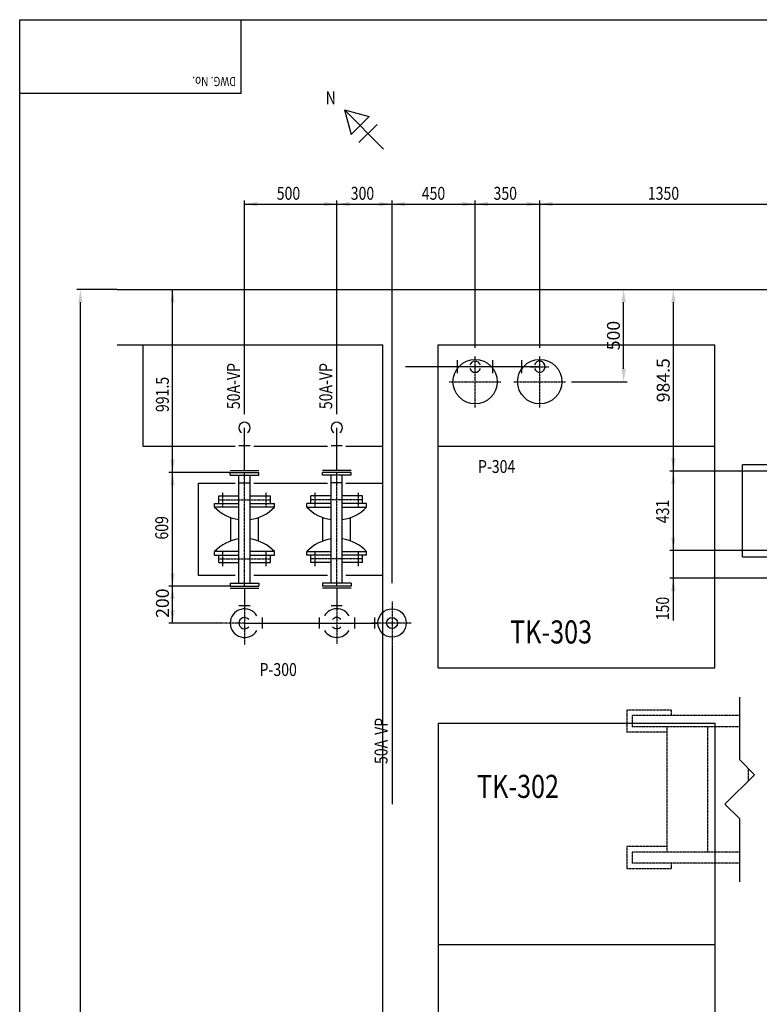
# Model space of a CAD drawing. Extents: x 0 to 16140, y -14106 to 11320.
# Drawn here: x 0 to 4009, y 5984 to 11320 of the extents above; entities that cross this region are included whole.
import ezdxf

# ---------------------------------------------------------------- set-up
doc = ezdxf.new("R2010")
doc.units = 0
doc.header["$MEASUREMENT"] = 0
for name, pattern in [('CENTERX2', [8, 5, -1, 1, -1]), ('HIDDEN', [0.375, 0.25, -0.125]), ('HIDDENX2', [6, 5, -1])]:
    doc.linetypes.add(name, pattern=pattern)
doc.layers.get('0').update_dxf_attribs({"color": 3, "linetype": 'CONTINUOUS'})
for name, color, linetype in [('025', 1, 'CONTINUOUS'), ('025C', 1, 'CENTERX2'), ('035', 5, 'CONTINUOUS'), ('05', 7, 'CONTINUOUS'), ('07', 2, 'CONTINUOUS')]:
    doc.layers.add(name, color=color, linetype=linetype)
doc.styles.add('ROMANS', font='ROMANS.SHX', dxfattribs={"width": 0.8})
doc.styles.get("Standard").update_dxf_attribs({"font": 'ROMANS.shx', "width": 0.8})

msp = doc.modelspace()

# ---------------------------------------------------------------- linework, layer by layer
for p, q in [((1218.75202, 9181.48089), (1218.75202, 10340.80311)), ((1218.75202, 10320.80311), (15268.75202, 10320.80311)), ((1718.75202, 9181.48089), (1718.75202, 10340.80311)), ((2018.75202, 8266.42306), (2018.75202, 10340.80311)), ((2468.75202, 9541.23089), (2468.75202, 10340.80311)), ((2818.75202, 9541.23089), (2818.75202, 10340.80311)), ((2018.75202, 7934.77263), (2018.75202, 7068.81162))]:
    msp.add_line(p, q)
at = {"color": 3, "linetype": 'Continuous'}
for p, q in [((527.111, 9858.31724), (309.21548, 9858.31724)), ((828.81587, 8049.81724), (828.81587, 9858.31724)), ((329.21548, 1928.31724), (329.21548, 9788.31724)), ((3273.54323, 9428.31724), (3273.54323, 9788.31724)), ((3543.31702, 8063.69771), (3543.31702, 9788.31724)), ((2991.88306, 9358.31724), (3293.54323, 9358.31724)), ((1140.00202, 8866.81724), (808.81587, 8866.81724)), ((4079.47932, 8873.81724), (3523.31702, 8873.81724)), ((4079.47932, 8442.81724), (3523.31702, 8442.81724)), ((4059.79751, 8292.81724), (3523.31702, 8292.81724)), ((1140.00202, 8249.81724), (808.81587, 8249.81724)), ((1105.05448, 8049.81724), (808.81587, 8049.81724))]:
    msp.add_line(p, q, dxfattribs=at)
for points in [[(1288.75202, 10309.13644), (1288.75202, 10332.46978), (1218.75202, 10320.80311)], [(1648.75202, 10309.13644), (1648.75202, 10332.46978), (1718.75202, 10320.80311)], [(1788.75202, 10309.13644), (1788.75202, 10332.46978), (1718.75202, 10320.80311)], [(1948.75202, 10309.13644), (1948.75202, 10332.46978), (2018.75202, 10320.80311)], [(2088.75202, 10309.13644), (2088.75202, 10332.46978), (2018.75202, 10320.80311)], [(2398.75202, 10309.13644), (2398.75202, 10332.46978), (2468.75202, 10320.80311)], [(2538.75202, 10309.13644), (2538.75202, 10332.46978), (2468.75202, 10320.80311)], [(2748.75202, 10309.13644), (2748.75202, 10332.46978), (2818.75202, 10320.80311)], [(2888.75202, 10309.13644), (2888.75202, 10332.46978), (2818.75202, 10320.80311)], [(317.54882, 9788.31724), (340.88215, 9788.31724), (329.21548, 9858.31724)], [(817.1492, 9788.31724), (840.48254, 9788.31724), (828.81587, 9858.31724)], [(3261.87656, 9788.31724), (3285.20989, 9788.31724), (3273.54323, 9858.31724)], [(3531.65035, 9788.31724), (3554.98369, 9788.31724), (3543.31702, 9858.31724)], [(3261.87656, 9428.31724), (3285.20989, 9428.31724), (3273.54323, 9358.31724)], [(817.1492, 8936.81724), (840.48254, 8936.81724), (828.81587, 8866.81724)], [(3531.65035, 8943.81724), (3554.98369, 8943.81724), (3543.31702, 8873.81724)], [(817.1492, 8796.81724), (840.48254, 8796.81724), (828.81587, 8866.81724)], [(3531.65035, 8803.81724), (3554.98369, 8803.81724), (3543.31702, 8873.81724)], [(3531.65035, 8512.81724), (3554.98369, 8512.81724), (3543.31702, 8442.81724)], [(817.1492, 8319.81724), (840.48254, 8319.81724), (828.81587, 8249.81724)], [(3531.65035, 8222.81724), (3554.98369, 8222.81724), (3543.31702, 8292.81724)], [(817.1492, 8179.81724), (840.48254, 8179.81724), (828.81587, 8249.81724)], [(817.1492, 8119.81724), (840.48254, 8119.81724), (828.81587, 8049.81724)]]:
    msp.add_solid(points, dxfattribs=at)
at = {"layer": '025'}
for q in [(1200, 11320), (0, 10920)]:
    msp.add_line((1200, 10920), q, dxfattribs=at)
at = {"layer": '025', "ltscale": 10}
for p, q in [((528.361, 9858.31724), (14318.75202, 9858.31724)), ((668.75202, 9008.31724), (668.75202, 9558.31724)), ((668.75202, 9558.31724), (1968.75202, 9558.31724)), ((1968.75202, 9008.31724), (1968.75202, 9558.31724)), ((2268.75202, 9558.31724), (3768.75202, 9558.31724)), ((2268.75202, 9008.31724), (2268.75202, 9558.31724)), ((3768.75202, 9008.31724), (3768.75202, 9558.31724)), ((668.75202, 9008.31724), (1168.75202, 9008.31724)), ((1268.75202, 9008.31724), (1668.75202, 9008.31724)), ((1768.75202, 9008.31724), (1968.75202, 9008.31724)), ((2268.75202, 9008.31724), (3768.75202, 9008.31724)), ((3918.75202, 8408.31724), (3918.75202, 8908.31724)), ((4148.75202, 8908.31724), (3918.75202, 8908.31724)), ((968.75202, 8308.31724), (968.75202, 8808.31724)), ((968.75202, 8808.31724), (1168.75202, 8808.31724)), ((1268.75202, 8808.31724), (1668.75202, 8808.31724)), ((1768.75202, 8808.31724), (1968.75202, 8808.31724)), ((1968.75202, 8308.31724), (1968.75202, 8808.31724)), ((3918.75202, 8408.31724), (4148.75202, 8408.31724)), ((1168.75202, 8308.31724), (968.75202, 8308.31724)), ((1668.75202, 8308.31724), (1268.75202, 8308.31724)), ((1968.75202, 8308.31724), (1768.75202, 8308.31724)), ((2268.75202, 6308.31724), (3768.75202, 6308.31724)), ((2268.75202, 6308.31724), (2268.75202, 5758.31724)), ((3768.75202, 6308.31724), (3768.75202, 5758.31724))]:
    msp.add_line(p, q, dxfattribs=at)
at = {"layer": '025', "linetype": 'HIDDEN', "ltscale": 10}
for p, q in [((528.361, 9558.31724), (668.75202, 9558.31724)), ((1968.75202, 8808.31724), (1968.75202, 9008.31724)), ((2268.75202, 7808.31724), (2268.75202, 9008.31724)), ((3768.75202, 7808.31724), (3768.75202, 9008.31724)), ((1968.75202, 3158.31724), (1968.75202, 8308.31724)), ((2268.75202, 7808.31724), (3768.75202, 7808.31724)), ((2268.75202, 7508.31724), (2268.75202, 6308.31724)), ((2268.75202, 7508.31724), (3768.75202, 7508.31724)), ((3768.75202, 7508.31724), (3768.75202, 6308.31724))]:
    msp.add_line(p, q, dxfattribs=at)
at = {"layer": '025', "linetype": 'CENTERX2'}
for p, q in [((3290.75202, 7578.31724), (3290.75202, 7458.31724)), ((3530.75202, 7578.31724), (3290.75202, 7578.31724)), ((3530.75202, 7578.31724), (3530.75202, 7548.31724)), ((3320.75202, 7548.31724), (3320.75202, 7488.31724)), ((3903.12154, 7548.31724), (3320.75202, 7548.31724)), ((3903.12154, 7488.31724), (3320.75202, 7488.31724)), ((3508.75202, 7488.31724), (3508.75202, 6808.31724)), ((3728.75202, 7488.31724), (3728.75202, 6808.31724)), ((3508.75202, 7458.31724), (3290.75202, 7458.31724)), ((3948.75202, 7262.68677), (3948.75202, 7193.94772)), ((3290.75202, 6838.31724), (3290.75202, 6718.31724)), ((3508.75202, 6838.31724), (3290.75202, 6838.31724)), ((3320.75202, 6808.31724), (3320.75202, 6748.31724)), ((3903.12154, 6808.31724), (3320.75202, 6808.31724)), ((3903.12154, 6748.31724), (3320.75202, 6748.31724)), ((3530.75202, 6748.31724), (3530.75202, 6718.31724)), ((3530.75202, 6718.31724), (3290.75202, 6718.31724))]:
    msp.add_line(p, q, dxfattribs=at)
at = {"layer": '025C'}
for p, q in [((2468.75202, 9218.31724), (2468.75202, 9498.31724)), ((2818.75202, 9218.31724), (2818.75202, 9498.31724)), ((2768.50202, 9439.31724), (2869.00202, 9439.31724)), ((2328.75202, 9358.31724), (2608.75202, 9358.31724)), ((2678.75202, 9358.31724), (2958.75202, 9358.31724)), ((1218.75202, 8249.81724), (1218.75202, 8866.81724)), ((1718.75202, 8249.81724), (1718.75202, 8866.81724)), ((1101.75202, 8678.81724), (1101.75202, 8758.81724)), ((1335.75202, 8678.81724), (1335.75202, 8758.81724)), ((1601.75202, 8678.81724), (1601.75202, 8758.81724)), ((1835.75202, 8678.81724), (1835.75202, 8758.81724)), ((1078.75202, 8718.81724), (1358.75202, 8718.81724)), ((1858.75202, 8718.81724), (1578.75202, 8718.81724)), ((1101.75202, 8357.81724), (1101.75202, 8437.81724)), ((1335.75202, 8357.81724), (1335.75202, 8437.81724)), ((1601.75202, 8357.81724), (1601.75202, 8437.81724)), ((1835.75202, 8357.81724), (1835.75202, 8437.81724)), ((1078.75202, 8397.81724), (1358.75202, 8397.81724)), ((1858.75202, 8397.81724), (1578.75202, 8397.81724)), ((2018.75202, 8166.19021), (2018.75202, 7934.77263)), ((1218.75202, 8127.31724), (1218.75202, 7934.77263)), ((1718.75202, 8127.31724), (1718.75202, 7936.96593)), ((1218.75202, 8049.81724), (1106.30448, 8049.81724)), ((2121.82303, 8049.81724), (1906.30448, 8049.81724))]:
    msp.add_line(p, q, dxfattribs=at)
at = {"layer": '035'}
for p, q in [((2372.75202, 9404.31724), (2372.75202, 9474.31724)), ((2564.75202, 9404.31724), (2564.75202, 9474.31724)), ((2722.75202, 9404.31724), (2722.75202, 9474.31724)), ((1188.75202, 9012.31724), (1248.75202, 9012.31724)), ((1688.75202, 9012.31724), (1748.75202, 9012.31724)), ((1141.25202, 8850.81724), (1141.25202, 8866.81724)), ((1296.25202, 8850.81724), (1296.25202, 8866.81724)), ((1641.25202, 8850.81724), (1641.25202, 8866.81724)), ((1796.25202, 8850.81724), (1796.25202, 8866.81724)), ((1188.75202, 8265.81724), (1188.75202, 8850.81724)), ((1248.75202, 8265.81724), (1248.75202, 8850.81724)), ((1688.75202, 8265.81724), (1688.75202, 8850.81724)), ((1748.75202, 8265.81724), (1748.75202, 8850.81724)), ((1056.75202, 8678.81724), (1056.75202, 8698.81724)), ((1078.75202, 8698.81724), (1078.75202, 8738.81724)), ((1358.75202, 8698.81724), (1358.75202, 8738.81724)), ((1380.75202, 8678.81724), (1380.75202, 8698.81724)), ((1556.75202, 8678.81724), (1556.75202, 8698.81724)), ((1578.75202, 8698.81724), (1578.75202, 8738.81724)), ((1858.75202, 8698.81724), (1858.75202, 8738.81724)), ((1880.75202, 8678.81724), (1880.75202, 8698.81724)), ((1188.75202, 8678.81724), (1056.75202, 8678.81724)), ((1380.75202, 8678.81724), (1248.75202, 8678.81724)), ((1556.75202, 8678.81724), (1688.75202, 8678.81724)), ((1748.75202, 8678.81724), (1880.75202, 8678.81724)), ((1143.75202, 8494.9177), (1143.75202, 8621.71679)), ((1293.75202, 8494.9177), (1293.75202, 8621.71679)), ((1643.75202, 8494.9177), (1643.75202, 8621.71679)), ((1793.75202, 8494.9177), (1793.75202, 8621.71679)), ((1056.75202, 8417.81724), (1056.75202, 8437.81724)), ((1188.75202, 8437.81724), (1056.75202, 8437.81724)), ((1380.75202, 8437.81724), (1248.75202, 8437.81724)), ((1380.75202, 8417.81724), (1380.75202, 8437.81724)), ((1556.75202, 8437.81724), (1688.75202, 8437.81724)), ((1556.75202, 8417.81724), (1556.75202, 8437.81724)), ((1748.75202, 8437.81724), (1880.75202, 8437.81724)), ((1880.75202, 8417.81724), (1880.75202, 8437.81724)), ((1078.75202, 8377.81724), (1078.75202, 8417.81724)), ((1358.75202, 8377.81724), (1358.75202, 8417.81724)), ((1578.75202, 8377.81724), (1578.75202, 8417.81724)), ((1858.75202, 8377.81724), (1858.75202, 8417.81724)), ((1141.25202, 8265.81724), (1141.25202, 8249.81724)), ((1296.25202, 8265.81724), (1296.25202, 8249.81724)), ((1641.25202, 8265.81724), (1641.25202, 8249.81724)), ((1796.25202, 8265.81724), (1796.25202, 8249.81724)), ((1188.75202, 8145.81724), (1248.75202, 8145.81724)), ((1688.75202, 8145.81724), (1748.75202, 8145.81724)), ((1314.75202, 8079.81724), (1314.75202, 8019.81724)), ((1622.75202, 8079.81724), (1622.75202, 8019.81724)), ((1814.75202, 8079.81724), (1814.75202, 8019.81724)), ((1922.75202, 8079.81724), (1922.75202, 8019.81724))]:
    msp.add_line(p, q, dxfattribs=at)
at = {"layer": '035', "ltscale": 10}
for p, q in [((1141.25202, 8866.81724), (1296.25202, 8866.81724)), ((1796.25202, 8866.81724), (1641.25202, 8866.81724)), ((1141.25202, 8850.81724), (1296.25202, 8850.81724)), ((1188.75202, 8810.81724), (1248.75202, 8810.81724)), ((1796.25202, 8850.81724), (1641.25202, 8850.81724)), ((1748.75202, 8810.81724), (1688.75202, 8810.81724)), ((1056.75202, 8698.81724), (1188.75202, 8698.81724)), ((1078.75202, 8738.81724), (1188.75202, 8738.81724)), ((1248.75202, 8738.81724), (1358.75202, 8738.81724)), ((1248.75202, 8698.81724), (1380.75202, 8698.81724)), ((1688.75202, 8698.81724), (1556.75202, 8698.81724)), ((1688.75202, 8738.81724), (1578.75202, 8738.81724)), ((1858.75202, 8738.81724), (1748.75202, 8738.81724)), ((1880.75202, 8698.81724), (1748.75202, 8698.81724)), ((1056.75202, 8417.81724), (1188.75202, 8417.81724)), ((1078.75202, 8377.81724), (1188.75202, 8377.81724)), ((1248.75202, 8417.81724), (1380.75202, 8417.81724)), ((1248.75202, 8377.81724), (1358.75202, 8377.81724)), ((1688.75202, 8417.81724), (1556.75202, 8417.81724)), ((1688.75202, 8377.81724), (1578.75202, 8377.81724)), ((1880.75202, 8417.81724), (1748.75202, 8417.81724)), ((1858.75202, 8377.81724), (1748.75202, 8377.81724)), ((1141.25202, 8265.81724), (1296.25202, 8265.81724)), ((1141.25202, 8249.81724), (1296.25202, 8249.81724)), ((1796.25202, 8265.81724), (1641.25202, 8265.81724)), ((1796.25202, 8249.81724), (1641.25202, 8249.81724))]:
    msp.add_line(p, q, dxfattribs=at)
at = {"layer": '035'}
for centre, radius in [((2468.75202, 9358.31724), 120), ((2818.75202, 9358.31724), 120), ((2018.75202, 8050.48142), 76.83583), ((2018.75202, 8050.48142), 29.58583)]:
    msp.add_circle(centre, radius, dxfattribs=at)
for centre, radius, start, end in [((2468.75202, 9439.31724), 30.25, 19.30389259, 160.69610741), ((2818.75202, 9439.31724), 30.25, 199.30389259, 160.69610741), ((2468.75202, 9439.31724), 30.25, 199.30389259, 340.69610741), ((1218.75202, 9108.31724), 30.25, 301.93289199, 238.06710801), ((1718.75202, 9108.31724), 30.25, 301.93289199, 238.06710801), ((1218.75202, 8830.81724), 222.1441, 223.17591017, 262.23863471), ((1218.75202, 8830.81724), 222.1441, 277.76136529, 316.82408983), ((1718.75202, 8830.81724), 222.1441, 223.17591017, 262.23863471), ((1718.75202, 8830.81724), 222.1441, 277.76136529, 316.82408983), ((1218.75202, 8285.81724), 222.1441, 97.76136529, 136.82408983), ((1218.75202, 8285.81724), 222.1441, 43.17591017, 82.23863471), ((1718.75202, 8285.81724), 222.1441, 97.76136529, 136.82408983), ((1718.75202, 8285.81724), 222.1441, 43.17591017, 82.23863471), ((1218.75202, 8049.81724), 77.5, 31.07295097, 328.92704903), ((1718.75202, 8049.81724), 77.5, 31.07295097, 148.92704903), ((1218.75202, 8049.81724), 30.25, 41.38817388, 318.61182612), ((1718.75202, 8049.81724), 30.25, 41.38817388, 138.61182612), ((1718.75202, 8049.81724), 77.5, 211.07295097, 328.92704903), ((1718.75202, 8049.81724), 30.25, 221.38817388, 318.61182612)]:
    msp.add_arc(centre, radius, start, end, dxfattribs=at)
at = {"layer": '05'}
for p, q in [((1972.95905, 10618.67836), (1760.82702, 10830.8104)), ((1760.82702, 10830.8104), (1796.69004, 10696.96779)), ((1760.82702, 10830.8104), (1894.66963, 10794.94738)), ((1894.66963, 10794.94738), (1796.69004, 10696.96779)), ((1937.09604, 10752.52097), (1839.11645, 10654.54138)), ((2818.75202, 9439.31724), (2092.14925, 9439.31724)), ((1218.75202, 8876.81724), (1218.75202, 9108.31724)), ((1718.75202, 8876.81724), (1718.75202, 9108.31724)), ((1218.75202, 8239.81724), (1218.75202, 8127.31724)), ((1718.75202, 8239.81724), (1718.75202, 8127.31724)), ((1218.75202, 8049.81724), (1941.25202, 8049.81724)), ((3903.12154, 7308.31724), (3903.12154, 7648.31724)), ((3983.12154, 7228.31724), (3903.12154, 7308.31724)), ((3983.12154, 7228.31724), (3823.12154, 7068.31724)), ((3903.12154, 6988.31724), (3823.12154, 7068.31724)), ((3903.12154, 6648.31724), (3903.12154, 6988.31724))]:
    msp.add_line(p, q, dxfattribs=at)
at = {"layer": '05', "ltscale": 10}
for p, q in [((1141.25202, 8876.81724), (1296.25202, 8876.81724)), ((1796.25202, 8876.81724), (1641.25202, 8876.81724)), ((1141.25202, 8239.81724), (1296.25202, 8239.81724)), ((1796.25202, 8239.81724), (1641.25202, 8239.81724))]:
    msp.add_line(p, q, dxfattribs=at)
at = {"layer": '07'}
for p, q in [((0, 11320), (16140, 11320)), ((0, 0), (0, 11320))]:
    msp.add_line(p, q, dxfattribs=at)

# ---------------------------------------------------------------- texts
at = {"width": 0.8}
for s, p in [('500', (1393.41011, 10344.09827)), ('300', (1794.41532, 10344.09827)), ('450', (2179.42699, 10344.09827)), ('350', (2568.4492, 10344.09827)), ('1350', (3405.03213, 10344.09827)), ('%%U P-304 ', (2467.24732, 8863.58918)), ('%%U P-300 ', (1283.22459, 7763.18512))]:
    msp.add_text(s, height=70, dxfattribs=at).set_placement(p)
for s, p in [('50A-VP', (1194.03481, 9209.32738)), ('50A-VP', (1694.03481, 9209.32738)), ('991.5', (808.40605, 9193.44576)), ('431', (3519.98148, 8591.33442)), ('609', (804.89602, 8502.62205)), ('150', (3519.98148, 8065.18101)), ('50A-VP', (1994.03481, 7286.26955))]:
    msp.add_text(s, height=70, rotation=90, dxfattribs=at).set_placement(p)
at = {"color": 3, "char_height": 70, "attachment_point": 5, "rotation": 90}
for s, insert in [('\\A1;500', (3218.54323, 9608.31724)), ('\\A1;984.5', (3488.31702, 9366.06724)), ('\\A1;200', (773.81587, 8157.81724))]:
    msp.add_mtext(s, dxfattribs=dict(at, insert=insert))
at = {"layer": '035', "style": 'ROMANS', "width": 0.8}
msp.add_text('DWG. No.', height=50, rotation=180, dxfattribs=at).set_placement((1173.40708, 11010.04594))
at = {"layer": '035', "ltscale": 10, "width": 0.8}
msp.add_text('TK-303', height=125, dxfattribs=at).set_placement((2658.31036, 7939.39741))
at = {"layer": '035', "linetype": 'HIDDENX2', "ltscale": 10, "width": 0.8}
msp.add_text('TK-302', height=125, dxfattribs=at).set_placement((2479.11829, 7102.48072))
at = {"layer": '05', "width": 0.8}
msp.add_text('N', height=70, dxfattribs=at).set_placement((1658.37911, 10861.24122))

doc.saveas('drawing.dxf')
